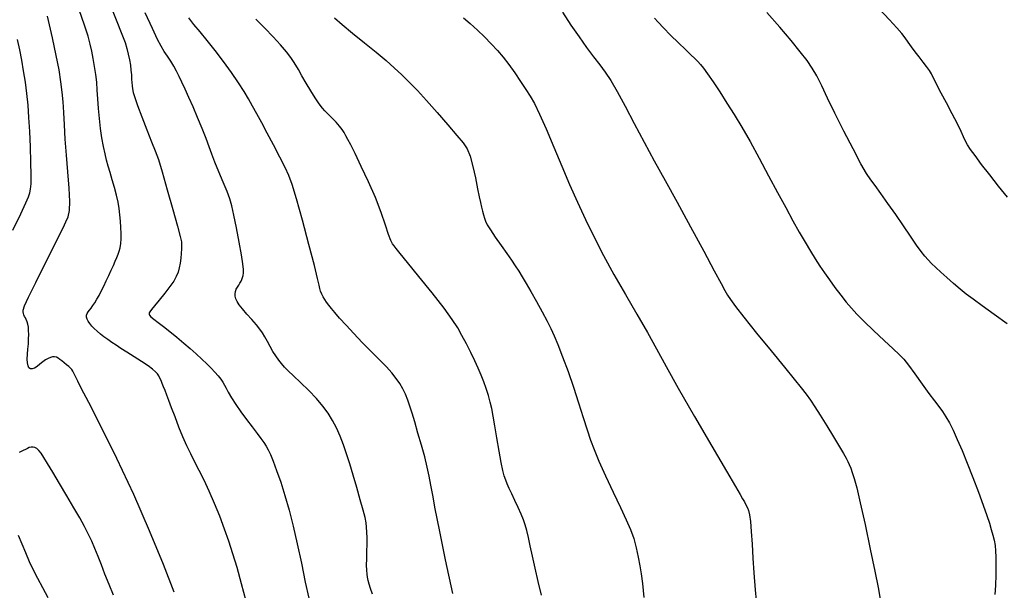
# Model space of a CAD drawing. Extents: x 351764 to 354964, y 1053830 to 1056830.
# Drawn here: x 352595 to 352810, y 1054474 to 1054599 of the extents above; entities that cross this region are included whole.
import ezdxf

# ---------------------------------------------------------------- set-up
doc = ezdxf.new("R2010")
doc.units = 0
doc.header["$MEASUREMENT"] = 0
doc.layers.add('INDEX', color=1, linetype='CONTINUOUS')
doc.layers.add('INTER', color=33, linetype='CONTINUOUS')

msp = doc.modelspace()

# ---------------------------------------------------------------- linework, layer by layer
at = {"layer": 'INDEX', "color": 1, "linetype": 'CONTINUOUS'}
for points, elevation in [([(352644.74, 1054471.46), (352643.76, 1054475.23), (352642.78, 1054478.78), (352642.78, 1054478.78), (352641.88, 1054481.82), (352640.99, 1054484.54), (352640.05, 1054487.2), (352640.05, 1054487.2), (352638.99, 1054490), (352637.86, 1054492.84), (352636.7, 1054495.52), (352636.7, 1054495.52), (352635.58, 1054497.9), (352634.52, 1054499.99), (352633.54, 1054501.87), (352633.54, 1054501.87), (352632.66, 1054503.64), (352631.82, 1054505.41), (352630.97, 1054507.35), (352630.97, 1054507.35), (352630.09, 1054509.53), (352629.23, 1054511.75), (352628.47, 1054513.74), (352628.47, 1054513.74), (352627.87, 1054515.31), (352627.42, 1054516.51), (352627.05, 1054517.49), (352627.05, 1054517.49), (352626.72, 1054518.33), (352626.43, 1054519.07), (352626.17, 1054519.7), (352626.17, 1054519.7), (352625.94, 1054520.23), (352625.7, 1054520.7), (352625.41, 1054521.15), (352625.41, 1054521.15), (352624.99, 1054521.63), (352624.34, 1054522.21), (352623.34, 1054522.94), (352623.34, 1054522.94), (352621.93, 1054523.88), (352620.3, 1054524.91), (352618.73, 1054525.89), (352618.73, 1054525.89), (352617.42, 1054526.72), (352616.34, 1054527.41), (352615.4, 1054528.04), (352615.4, 1054528.04), (352614.53, 1054528.65), (352613.71, 1054529.26), (352612.94, 1054529.87), (352612.94, 1054529.87), (352612.23, 1054530.47), (352611.58, 1054531.05), (352611.03, 1054531.62), (352611.03, 1054531.62), (352610.59, 1054532.16), (352610.25, 1054532.66), (352610.03, 1054533.14), (352610.03, 1054533.14), (352609.92, 1054533.58), (352609.92, 1054533.99), (352610.03, 1054534.38), (352610.03, 1054534.38), (352610.24, 1054534.73), (352610.54, 1054535.11), (352610.9, 1054535.54), (352610.9, 1054535.54), (352611.29, 1054536.07), (352611.71, 1054536.71), (352612.15, 1054537.46), (352612.15, 1054537.46), (352612.63, 1054538.31), (352613.13, 1054539.27), (352613.66, 1054540.34), (352613.66, 1054540.34), (352614.22, 1054541.49), (352614.78, 1054542.69), (352615.3, 1054543.83), (352615.3, 1054543.83), (352615.77, 1054544.88), (352616.18, 1054545.81), (352616.53, 1054546.62), (352616.53, 1054546.62), (352616.82, 1054547.33), (352617.06, 1054548.01), (352617.24, 1054548.75), (352617.24, 1054548.75), (352617.37, 1054549.63), (352617.44, 1054550.66), (352617.46, 1054551.83), (352617.42, 1054553.14), (352617.33, 1054554.52), (352617.2, 1054555.93), (352617.2, 1054555.93), (352617.03, 1054557.3), (352616.79, 1054558.71), (352616.46, 1054560.23), (352616.46, 1054560.23), (352616.01, 1054561.9), (352615.51, 1054563.62), (352615.03, 1054565.22), (352615.03, 1054565.22), (352614.63, 1054566.6), (352614.28, 1054567.9), (352613.94, 1054569.28), (352613.94, 1054569.28), (352613.59, 1054570.89), (352613.25, 1054572.75), (352612.95, 1054574.79), (352612.95, 1054574.79), (352612.71, 1054576.99), (352612.53, 1054579.2), (352612.39, 1054581.29), (352612.39, 1054581.29), (352612.26, 1054583.17), (352612.12, 1054584.91), (352611.93, 1054586.62), (352611.93, 1054586.62), (352611.67, 1054588.38), (352611.36, 1054590.12), (352611.04, 1054591.75), (352611.04, 1054591.75), (352610.7, 1054593.26), (352610.23, 1054595), (352609.46, 1054597.4), (352609.46, 1054597.4), (352608.31, 1054600.74)], 2430), ([(352811.07, 1054559.78), (352809.12, 1054562.19), (352809.12, 1054562.19), (352807.18, 1054564.66), (352805.41, 1054566.97), (352803.97, 1054568.88), (352803.97, 1054568.88), (352802.98, 1054570.25), (352802.34, 1054571.23), (352801.88, 1054572.07), (352801.88, 1054572.07), (352801.46, 1054572.99), (352800.92, 1054574.19), (352800.12, 1054575.84), (352800.12, 1054575.84), (352799, 1054578.03), (352797.73, 1054580.4), (352796.6, 1054582.53), (352796.6, 1054582.53), (352795.79, 1054584.09), (352795.25, 1054585.18), (352794.84, 1054586), (352794.84, 1054586), (352794.44, 1054586.74), (352793.99, 1054587.5), (352793.39, 1054588.35), (352793.39, 1054588.35), (352792.62, 1054589.35), (352791.74, 1054590.45), (352790.87, 1054591.57), (352790.87, 1054591.57), (352790.09, 1054592.65), (352789.38, 1054593.67), (352788.7, 1054594.64), (352788.7, 1054594.64), (352787.96, 1054595.61), (352786.91, 1054596.83), (352785.29, 1054598.59), (352785.29, 1054598.59), (352782.93, 1054601.05)], 2410), ([(352664.05, 1054598.98), (352665.71, 1054597.52), (352665.71, 1054597.52), (352667.96, 1054595.69), (352670.61, 1054593.58), (352673.18, 1054591.51), (352673.18, 1054591.51), (352675.33, 1054589.71), (352677.13, 1054588.11), (352678.77, 1054586.58), (352678.77, 1054586.58), (352680.4, 1054584.97), (352682.16, 1054583.13), (352684.19, 1054580.92), (352684.19, 1054580.92), (352686.51, 1054578.29), (352688.85, 1054575.6), (352690.82, 1054573.3), (352690.82, 1054573.3), (352692.17, 1054571.67), (352693.04, 1054570.34), (352693.67, 1054568.74), (352693.67, 1054568.74), (352694.28, 1054566.52), (352694.84, 1054563.99), (352695.33, 1054561.65), (352695.33, 1054561.65), (352695.69, 1054559.88), (352695.96, 1054558.6), (352696.18, 1054557.61), (352696.18, 1054557.61), (352696.39, 1054556.73), (352696.6, 1054555.94), (352696.82, 1054555.23), (352696.82, 1054555.23), (352697.05, 1054554.57), (352697.43, 1054553.78), (352698.11, 1054552.66), (352698.11, 1054552.66), (352699.18, 1054551.06), (352700.46, 1054549.23), (352701.69, 1054547.47), (352701.69, 1054547.47), (352702.71, 1054546), (352703.56, 1054544.77), (352704.32, 1054543.6), (352704.32, 1054543.6), (352705.09, 1054542.36), (352705.95, 1054540.93), (352706.97, 1054539.16), (352706.97, 1054539.16), (352708.16, 1054537.01), (352709.39, 1054534.75), (352710.48, 1054532.69), (352710.48, 1054532.69), (352711.33, 1054531.04), (352712.06, 1054529.48), (352712.87, 1054527.54), (352712.87, 1054527.54), (352713.9, 1054524.89), (352715.08, 1054521.7), (352716.28, 1054518.25), (352716.28, 1054518.25), (352717.39, 1054514.81), (352718.37, 1054511.62), (352719.22, 1054508.88), (352719.22, 1054508.88), (352719.96, 1054506.67), (352720.76, 1054504.58), (352721.83, 1054502.09), (352721.83, 1054502.09), (352723.29, 1054498.85), (352724.94, 1054495.26), (352726.5, 1054491.92), (352726.5, 1054491.92), (352727.75, 1054489.25), (352728.69, 1054487.09), (352729.41, 1054485.13), (352729.41, 1054485.13), (352729.97, 1054483.11), (352730.42, 1054481.09), (352730.77, 1054479.19), (352730.77, 1054479.19), (352731.06, 1054477.41), (352731.33, 1054475.29), (352731.63, 1054472.24)], 2420)]:
    msp.add_lwpolyline(points, dxfattribs=dict(at, elevation=elevation))
at = {"layer": 'INTER', "color": 33, "linetype": 'CONTINUOUS'}
for points, elevation in [([(352614.55, 1054603.21), (352616.41, 1054598.54), (352616.41, 1054598.54), (352617.63, 1054595.46), (352618.32, 1054593.59), (352618.72, 1054592.31), (352618.72, 1054592.31), (352619.03, 1054591.09), (352619.29, 1054589.86), (352619.48, 1054588.66), (352619.48, 1054588.66), (352619.61, 1054587.54), (352619.7, 1054586.52), (352619.76, 1054585.62), (352619.76, 1054585.62), (352619.81, 1054584.85), (352619.88, 1054584.15), (352619.97, 1054583.46), (352619.97, 1054583.46), (352620.12, 1054582.68), (352620.42, 1054581.56), (352621.02, 1054579.82), (352621.02, 1054579.82), (352621.97, 1054577.33), (352623.09, 1054574.5), (352624.12, 1054571.93), (352624.91, 1054569.94), (352625.6, 1054568), (352626.43, 1054565.32), (352626.43, 1054565.32), (352627.55, 1054561.43), (352628.76, 1054557.11), (352629.77, 1054553.43), (352629.77, 1054553.43), (352630.37, 1054551.19), (352630.62, 1054550.03), (352630.67, 1054549.3), (352630.67, 1054549.3), (352630.66, 1054548.46), (352630.6, 1054547.48), (352630.51, 1054546.42), (352630.51, 1054546.42), (352630.37, 1054545.37), (352630.17, 1054544.35), (352629.89, 1054543.37), (352629.89, 1054543.37), (352629.51, 1054542.44), (352628.94, 1054541.43), (352628.1, 1054540.23), (352628.1, 1054540.23), (352626.97, 1054538.78), (352625.76, 1054537.29), (352624.73, 1054536.03), (352624.73, 1054536.03), (352624.08, 1054535.22), (352623.75, 1054534.75), (352623.6, 1054534.47), (352623.6, 1054534.47), (352623.55, 1054534.23), (352623.64, 1054533.96), (352623.97, 1054533.59), (352623.97, 1054533.59), (352624.59, 1054533.09), (352625.52, 1054532.41), (352626.7, 1054531.52), (352626.7, 1054531.52), (352628.09, 1054530.42), (352629.61, 1054529.18), (352631.13, 1054527.9), (352631.13, 1054527.9), (352632.56, 1054526.67), (352633.88, 1054525.5), (352635.08, 1054524.4), (352635.08, 1054524.4), (352636.15, 1054523.36), (352637.1, 1054522.41), (352637.93, 1054521.52), (352637.93, 1054521.52), (352638.63, 1054520.71), (352639.21, 1054519.97), (352639.66, 1054519.31), (352639.66, 1054519.31), (352640.01, 1054518.69), (352640.37, 1054518.01), (352640.86, 1054517.12), (352640.86, 1054517.12), (352641.58, 1054515.93), (352642.53, 1054514.48), (352643.64, 1054512.86), (352643.64, 1054512.86), (352644.87, 1054511.17), (352646.09, 1054509.54), (352647.16, 1054508.12), (352647.16, 1054508.12), (352648, 1054507.02), (352648.62, 1054506.14), (352649.13, 1054505.36), (352649.13, 1054505.36), (352649.58, 1054504.54), (352650.06, 1054503.49), (352650.66, 1054502.03), (352650.66, 1054502.03), (352651.43, 1054499.99), (352652.31, 1054497.46), (352653.24, 1054494.55), (352653.24, 1054494.55), (352654.15, 1054491.35), (352655.04, 1054487.84), (352655.93, 1054483.96), (352655.93, 1054483.96), (352656.84, 1054479.74), (352657.69, 1054475.62), (352658.43, 1054472.11)], 2428), ([(352672.36, 1054472.96), (352671.9, 1054474.22), (352671.9, 1054474.22), (352671.61, 1054475.18), (352671.42, 1054475.97), (352671.29, 1054476.67), (352671.29, 1054476.67), (352671.18, 1054477.38), (352671.1, 1054478.23), (352671.07, 1054479.32), (352671.07, 1054479.32), (352671.09, 1054480.73), (352671.13, 1054482.32), (352671.17, 1054483.9), (352671.17, 1054483.9), (352671.17, 1054485.32), (352671.14, 1054486.56), (352671.08, 1054487.63), (352671.08, 1054487.63), (352670.97, 1054488.6), (352670.75, 1054489.73), (352670.34, 1054491.33), (352670.34, 1054491.33), (352669.7, 1054493.6), (352668.91, 1054496.28), (352668.11, 1054499), (352668.11, 1054499), (352667.39, 1054501.45), (352666.72, 1054503.65), (352666.04, 1054505.67), (352666.04, 1054505.67), (352665.3, 1054507.55), (352664.5, 1054509.33), (352663.63, 1054510.99), (352663.63, 1054510.99), (352662.67, 1054512.56), (352661.54, 1054514.11), (352660.14, 1054515.74), (352658.44, 1054517.5), (352656.65, 1054519.23), (352655.08, 1054520.71), (352655.08, 1054520.71), (352653.93, 1054521.82), (352653.13, 1054522.65), (352652.48, 1054523.39), (352652.48, 1054523.39), (352651.87, 1054524.18), (352651.25, 1054525.07), (352650.63, 1054526.05), (352650.63, 1054526.05), (352650.02, 1054527.14), (352649.43, 1054528.23), (352648.87, 1054529.25), (352648.87, 1054529.25), (352648.35, 1054530.12), (352647.77, 1054530.96), (352647.01, 1054531.9), (352647.01, 1054531.9), (352646.01, 1054533.02), (352644.92, 1054534.23), (352643.95, 1054535.35), (352643.95, 1054535.35), (352643.25, 1054536.24), (352642.79, 1054536.96), (352642.52, 1054537.57), (352642.52, 1054537.57), (352642.37, 1054538.14), (352642.34, 1054538.67), (352642.43, 1054539.18), (352642.43, 1054539.18), (352642.62, 1054539.67), (352642.89, 1054540.12), (352643.17, 1054540.56), (352643.17, 1054540.56), (352643.42, 1054540.99), (352643.65, 1054541.41), (352643.84, 1054541.81), (352643.84, 1054541.81), (352643.99, 1054542.21), (352644.1, 1054542.66), (352644.17, 1054543.23), (352644.17, 1054543.23), (352644.17, 1054544.01), (352644.05, 1054545.25), (352643.76, 1054547.2), (352643.76, 1054547.2), (352643.26, 1054549.98), (352642.66, 1054553.09), (352642.09, 1054555.89), (352642.09, 1054555.89), (352641.64, 1054557.91), (352641.21, 1054559.46), (352640.61, 1054561.07), (352640.61, 1054561.07), (352639.77, 1054563.09), (352638.82, 1054565.33), (352637.93, 1054567.45), (352637.93, 1054567.45), (352637.25, 1054569.21), (352636.67, 1054570.83), (352636.01, 1054572.61), (352636.01, 1054572.61), (352635.15, 1054574.79), (352634.16, 1054577.18), (352633.16, 1054579.53), (352633.16, 1054579.53), (352632.25, 1054581.61), (352631.44, 1054583.4), (352630.74, 1054584.92), (352630.74, 1054584.92), (352630.14, 1054586.21), (352629.57, 1054587.34), (352628.96, 1054588.41), (352628.96, 1054588.41), (352628.28, 1054589.5), (352627.56, 1054590.6), (352626.86, 1054591.68), (352626.86, 1054591.68), (352626.2, 1054592.78), (352625.4, 1054594.29), (352624.28, 1054596.66), (352624.28, 1054596.66), (352622.71, 1054600.14)], 2426), ([(352713.86, 1054600.23), (352715.7, 1054597.43), (352717.47, 1054594.83), (352717.47, 1054594.83), (352719.14, 1054592.52), (352720.67, 1054590.49), (352722.03, 1054588.71), (352722.03, 1054588.71), (352723.22, 1054587.1), (352724.41, 1054585.3), (352725.79, 1054582.93), (352725.79, 1054582.93), (352727.52, 1054579.71), (352729.52, 1054575.88), (352731.67, 1054571.79), (352731.67, 1054571.79), (352733.9, 1054567.72), (352736.28, 1054563.45), (352738.92, 1054558.69), (352738.92, 1054558.69), (352741.85, 1054553.32), (352744.7, 1054548.02), (352747.02, 1054543.68), (352747.02, 1054543.68), (352748.5, 1054540.93), (352749.34, 1054539.38), (352749.91, 1054538.39), (352749.91, 1054538.39), (352750.57, 1054537.38), (352751.65, 1054535.89), (352753.48, 1054533.53), (352753.48, 1054533.53), (352756.25, 1054530.09), (352759.43, 1054526.18), (352762.36, 1054522.6), (352762.36, 1054522.6), (352764.5, 1054519.97), (352765.98, 1054518.12), (352767.07, 1054516.71), (352767.07, 1054516.71), (352768.02, 1054515.4), (352769, 1054513.95), (352770.16, 1054512.12), (352770.16, 1054512.12), (352771.59, 1054509.82), (352773.08, 1054507.37), (352774.37, 1054505.22), (352774.37, 1054505.22), (352775.25, 1054503.71), (352775.82, 1054502.71), (352776.19, 1054501.98), (352776.19, 1054501.98), (352776.51, 1054501.31), (352776.83, 1054500.56), (352777.17, 1054499.61), (352777.17, 1054499.61), (352777.57, 1054498.3), (352778.13, 1054496.23), (352778.91, 1054492.92), (352778.91, 1054492.92), (352779.95, 1054488.19), (352781.09, 1054482.85), (352782.1, 1054477.99), (352782.1, 1054477.99), (352782.82, 1054474.41), (352783.28, 1054471.92)], 2416), ([(352811, 1054532.08), (352808.13, 1054534.17), (352805.5, 1054536.05), (352805.5, 1054536.05), (352803.53, 1054537.47), (352802.04, 1054538.6), (352800.71, 1054539.69), (352800.71, 1054539.69), (352799.28, 1054540.92), (352797.82, 1054542.21), (352796.48, 1054543.42), (352796.48, 1054543.42), (352795.38, 1054544.45), (352794.49, 1054545.32), (352793.73, 1054546.11), (352793.73, 1054546.11), (352793.02, 1054546.9), (352792.23, 1054547.89), (352791.22, 1054549.29), (352791.22, 1054549.29), (352789.89, 1054551.23), (352788.33, 1054553.55), (352786.64, 1054556.03), (352786.64, 1054556.03), (352784.96, 1054558.43), (352783.41, 1054560.58), (352782.14, 1054562.32), (352782.14, 1054562.32), (352781.18, 1054563.62), (352780.27, 1054564.99), (352779.06, 1054567.09), (352779.06, 1054567.09), (352777.32, 1054570.33), (352775.29, 1054574.24), (352773.33, 1054578.14), (352773.33, 1054578.14), (352771.74, 1054581.46), (352770.48, 1054584.15), (352769.42, 1054586.3), (352769.42, 1054586.3), (352768.42, 1054588.02), (352767.29, 1054589.66), (352765.8, 1054591.57), (352765.8, 1054591.57), (352763.8, 1054594.05), (352761.32, 1054596.98), (352758.48, 1054600.15)], 2412), ([(352629.03, 1054473.45), (352626.7, 1054479.45), (352623.69, 1054486.82), (352620.21, 1054494.8), (352620.21, 1054494.8), (352616.52, 1054502.63), (352613.07, 1054509.56), (352610.37, 1054514.86), (352610.37, 1054514.86), (352608.76, 1054518.03), (352607.99, 1054519.59), (352607.64, 1054520.31), (352607.64, 1054520.31), (352607.38, 1054520.85), (352607.13, 1054521.32), (352606.89, 1054521.73), (352606.89, 1054521.73), (352606.66, 1054522.08), (352606.4, 1054522.41), (352606.04, 1054522.76), (352606.04, 1054522.76), (352605.56, 1054523.16), (352605.02, 1054523.57), (352604.5, 1054523.98), (352604.5, 1054523.98), (352604.06, 1054524.32), (352603.68, 1054524.59), (352603.32, 1054524.78), (352603.32, 1054524.78), (352602.92, 1054524.86), (352602.48, 1054524.85), (352602.01, 1054524.74), (352602.01, 1054524.74), (352601.49, 1054524.52), (352600.94, 1054524.21), (352600.34, 1054523.79), (352600.34, 1054523.79), (352599.72, 1054523.3), (352599.1, 1054522.8), (352598.53, 1054522.41), (352598.53, 1054522.41), (352598.04, 1054522.22), (352597.64, 1054522.23), (352597.33, 1054522.46), (352597.33, 1054522.46), (352597.12, 1054522.89), (352596.99, 1054523.53), (352596.96, 1054524.39), (352596.96, 1054524.39), (352597, 1054525.43), (352597.1, 1054526.58), (352597.19, 1054527.73), (352597.19, 1054527.73), (352597.26, 1054528.8), (352597.27, 1054529.76), (352597.25, 1054530.61), (352597.25, 1054530.61), (352597.19, 1054531.37), (352597.08, 1054532.01), (352596.93, 1054532.56), (352596.93, 1054532.56), (352596.75, 1054533.01), (352596.55, 1054533.38), (352596.36, 1054533.72), (352596.21, 1054534.05), (352596.1, 1054534.38), (352596.04, 1054534.7), (352596.04, 1054534.7), (352596.05, 1054535.11), (352596.37, 1054536.02), (352597.25, 1054537.94), (352597.25, 1054537.94), (352598.82, 1054541.14), (352600.74, 1054544.99), (352602.55, 1054548.58), (352602.55, 1054548.58), (352603.87, 1054551.24), (352604.77, 1054553.08), (352605.4, 1054554.41), (352605.4, 1054554.41), (352605.86, 1054555.53), (352606.17, 1054556.88), (352606.25, 1054558.87), (352606.25, 1054558.87), (352606.11, 1054561.78), (352605.83, 1054565.32), (352605.51, 1054569.01), (352605.51, 1054569.01), (352605.26, 1054572.47), (352605.08, 1054575.58), (352604.92, 1054578.3), (352604.92, 1054578.3), (352604.77, 1054580.62), (352604.58, 1054582.77), (352604.3, 1054585.01), (352604.3, 1054585.01), (352603.89, 1054587.61), (352603.29, 1054590.76), (352602.46, 1054594.65), (352602.46, 1054594.65), (352601.39, 1054599.35)], 2432), ([(352689.88, 1054473.09), (352688.3, 1054480.51), (352686.97, 1054487.01), (352686.97, 1054487.01), (352686.07, 1054491.61), (352685.52, 1054494.66), (352685.13, 1054496.85), (352685.13, 1054496.85), (352684.76, 1054498.8), (352684.32, 1054500.78), (352683.76, 1054502.99), (352683.76, 1054502.99), (352683.06, 1054505.55), (352682.3, 1054508.21), (352681.59, 1054510.63), (352681.59, 1054510.63), (352681.03, 1054512.56), (352680.55, 1054514.11), (352680.09, 1054515.43), (352680.09, 1054515.43), (352679.57, 1054516.68), (352678.97, 1054517.89), (352678.31, 1054519.04), (352678.31, 1054519.04), (352677.55, 1054520.17), (352676.62, 1054521.36), (352675.4, 1054522.72), (352675.4, 1054522.72), (352673.82, 1054524.32), (352672.01, 1054526.11), (352670.1, 1054528.02), (352670.1, 1054528.02), (352668.26, 1054529.95), (352666.58, 1054531.77), (352665.19, 1054533.34), (352665.19, 1054533.34), (352664.15, 1054534.55), (352663.39, 1054535.46), (352662.82, 1054536.19), (352662.82, 1054536.19), (352662.34, 1054536.83), (352661.93, 1054537.43), (352661.58, 1054538.01), (352661.58, 1054538.01), (352661.28, 1054538.61), (352661.04, 1054539.21), (352660.85, 1054539.82), (352660.85, 1054539.82), (352660.69, 1054540.55), (352660.38, 1054541.99), (352659.69, 1054544.83), (352659.69, 1054544.83), (352658.48, 1054549.43), (352657.05, 1054554.76), (352655.74, 1054559.46), (352654.82, 1054562.53), (352654.1, 1054564.5), (352653.28, 1054566.28), (352653.28, 1054566.28), (352652.12, 1054568.57), (352650.76, 1054571.21), (352649.39, 1054573.8), (352649.39, 1054573.8), (352648.18, 1054576.07), (352647.11, 1054578.01), (352646.17, 1054579.72), (352646.17, 1054579.72), (352645.28, 1054581.3), (352644.32, 1054582.93), (352643.12, 1054584.8), (352643.12, 1054584.8), (352641.59, 1054587.04), (352639.84, 1054589.47), (352638.01, 1054591.87), (352638.01, 1054591.87), (352636.27, 1054594.04), (352634.69, 1054595.95), (352633.33, 1054597.59), (352633.33, 1054597.59), (352632.24, 1054598.99)], 2424), ([(352709.28, 1054472.75), (352708.56, 1054475.73), (352707.89, 1054478.63), (352707.31, 1054481.27), (352707.31, 1054481.27), (352706.83, 1054483.52), (352706.42, 1054485.39), (352706.07, 1054486.9), (352706.07, 1054486.9), (352705.74, 1054488.13), (352705.37, 1054489.25), (352704.87, 1054490.47), (352704.87, 1054490.47), (352704.21, 1054491.91), (352703.48, 1054493.46), (352702.79, 1054494.9), (352702.79, 1054494.9), (352702.23, 1054496.09), (352701.81, 1054497.07), (352701.46, 1054497.94), (352701.46, 1054497.94), (352701.14, 1054498.84), (352700.83, 1054500.02), (352700.46, 1054501.78), (352700.46, 1054501.78), (352700.01, 1054504.28), (352699.54, 1054507.13), (352699.11, 1054509.81), (352699.11, 1054509.81), (352698.75, 1054511.91), (352698.44, 1054513.55), (352698.1, 1054515), (352698.1, 1054515), (352697.69, 1054516.45), (352697.21, 1054517.93), (352696.69, 1054519.4), (352696.69, 1054519.4), (352696.12, 1054520.87), (352695.47, 1054522.38), (352694.72, 1054524.03), (352694.72, 1054524.03), (352693.83, 1054525.86), (352692.86, 1054527.75), (352691.91, 1054529.55), (352691.91, 1054529.55), (352690.98, 1054531.2), (352689.79, 1054533.05), (352687.99, 1054535.52), (352687.99, 1054535.52), (352685.39, 1054538.85), (352682.5, 1054542.44), (352680, 1054545.52), (352680, 1054545.52), (352678.4, 1054547.49), (352677.53, 1054548.56), (352677.07, 1054549.14), (352677.07, 1054549.14), (352676.72, 1054549.62), (352676.35, 1054550.35), (352675.87, 1054551.63), (352675.87, 1054551.63), (352675.18, 1054553.7), (352674.25, 1054556.45), (352673.01, 1054559.69), (352673.01, 1054559.69), (352671.5, 1054563.18), (352669.92, 1054566.53), (352668.56, 1054569.31), (352668.56, 1054569.31), (352667.62, 1054571.21), (352667.01, 1054572.42), (352666.57, 1054573.24), (352666.57, 1054573.24), (352666.17, 1054573.94), (352665.72, 1054574.62), (352665.15, 1054575.35), (352665.15, 1054575.35), (352664.43, 1054576.17), (352663.66, 1054576.98), (352662.97, 1054577.67), (352662.97, 1054577.67), (352662.44, 1054578.17), (352661.98, 1054578.64), (352661.45, 1054579.27), (352661.45, 1054579.27), (352660.74, 1054580.24), (352659.87, 1054581.51), (352658.91, 1054583.03), (352658.91, 1054583.03), (352657.9, 1054584.7), (352656.96, 1054586.33), (352656.18, 1054587.71), (352656.18, 1054587.71), (352655.62, 1054588.69), (352655.12, 1054589.48), (352654.49, 1054590.36), (352654.49, 1054590.36), (352653.55, 1054591.57), (352652.28, 1054593.09), (352650.7, 1054594.85), (352648.85, 1054596.78), (352646.87, 1054598.74)], 2422), ([(352733.93, 1054598.96), (352734.74, 1054598.03), (352735.9, 1054596.81), (352735.9, 1054596.81), (352737.46, 1054595.25), (352739.18, 1054593.58), (352740.75, 1054592.06), (352740.75, 1054592.06), (352741.92, 1054590.92), (352742.76, 1054590.09), (352743.41, 1054589.43), (352743.41, 1054589.43), (352743.99, 1054588.79), (352744.66, 1054587.98), (352745.55, 1054586.76), (352745.55, 1054586.76), (352746.76, 1054585), (352748.21, 1054582.81), (352749.78, 1054580.38), (352749.78, 1054580.38), (352751.38, 1054577.85), (352753.05, 1054575.09), (352754.86, 1054571.95), (352754.86, 1054571.95), (352756.84, 1054568.32), (352758.89, 1054564.48), (352760.85, 1054560.78), (352762.61, 1054557.5), (352764.18, 1054554.65), (352765.58, 1054552.16), (352765.58, 1054552.16), (352766.85, 1054549.96), (352768, 1054548.01), (352769.07, 1054546.28), (352769.07, 1054546.28), (352770.06, 1054544.73), (352771.06, 1054543.25), (352772.15, 1054541.71), (352772.15, 1054541.71), (352773.37, 1054540.06), (352774.64, 1054538.38), (352775.85, 1054536.84), (352775.85, 1054536.84), (352776.96, 1054535.52), (352778.15, 1054534.2), (352779.73, 1054532.62), (352779.73, 1054532.62), (352781.83, 1054530.61), (352784.1, 1054528.47), (352786.08, 1054526.64), (352786.08, 1054526.64), (352787.42, 1054525.38), (352788.39, 1054524.34), (352789.42, 1054523.04), (352789.42, 1054523.04), (352790.81, 1054521.14), (352792.39, 1054518.92), (352793.89, 1054516.84), (352793.89, 1054516.84), (352795.1, 1054515.24), (352796.07, 1054514), (352796.88, 1054512.9), (352796.88, 1054512.9), (352797.62, 1054511.76), (352798.37, 1054510.43), (352799.18, 1054508.81), (352799.18, 1054508.81), (352800.1, 1054506.81), (352801.13, 1054504.41), (352802.27, 1054501.61), (352802.27, 1054501.61), (352803.5, 1054498.47), (352804.7, 1054495.29), (352805.74, 1054492.45), (352805.74, 1054492.45), (352806.53, 1054490.21), (352807.1, 1054488.49), (352807.53, 1054487.1), (352807.53, 1054487.1), (352807.87, 1054485.88), (352808.14, 1054484.75), (352808.34, 1054483.64), (352808.34, 1054483.64), (352808.47, 1054482.47), (352808.53, 1054481.09), (352808.53, 1054479.35), (352808.53, 1054479.35), (352808.48, 1054477.18), (352808.41, 1054474.89), (352808.33, 1054472.9)], 2414), ([(352593.83, 1054552.56), (352595.55, 1054556.18), (352595.55, 1054556.18), (352596.65, 1054558.53), (352597.23, 1054559.88), (352597.51, 1054560.73), (352597.51, 1054560.73), (352597.69, 1054561.56), (352597.8, 1054562.74), (352597.83, 1054564.64), (352597.83, 1054564.64), (352597.77, 1054567.45), (352597.65, 1054570.8), (352597.5, 1054574.18), (352597.5, 1054574.18), (352597.33, 1054577.2), (352597.12, 1054579.89), (352596.86, 1054582.43), (352596.86, 1054582.43), (352596.54, 1054584.95), (352596.17, 1054587.41), (352595.75, 1054589.77), (352595.75, 1054589.77), (352595.3, 1054592.01), (352594.84, 1054594.29)], 2434), ([(352615.81, 1054472.77), (352614.82, 1054475.11), (352614.82, 1054475.11), (352613.93, 1054477.32), (352613.14, 1054479.36), (352612.42, 1054481.23), (352612.42, 1054481.23), (352611.73, 1054482.94), (352611.03, 1054484.55), (352610.28, 1054486.14), (352610.28, 1054486.14), (352609.44, 1054487.8), (352608.42, 1054489.65), (352607.16, 1054491.86), (352607.16, 1054491.86), (352605.61, 1054494.48), (352603.98, 1054497.21), (352602.51, 1054499.66), (352602.51, 1054499.66), (352601.39, 1054501.53), (352600.58, 1054502.87), (352599.97, 1054503.79), (352599.97, 1054503.79), (352599.48, 1054504.41), (352599.04, 1054504.81), (352598.64, 1054505.03), (352598.64, 1054505.03), (352598.24, 1054505.15), (352597.82, 1054505.15), (352597.4, 1054505.06), (352597.4, 1054505.06), (352596.98, 1054504.86), (352596.54, 1054504.61), (352596.09, 1054504.36), (352596.09, 1054504.36), (352595.63, 1054504.14), (352595.16, 1054503.97)], 2434), ([(352601.54, 1054472.15), (352600.34, 1054474.36), (352600.34, 1054474.36), (352599.28, 1054476.37), (352598.34, 1054478.24), (352597.47, 1054480.08), (352597.47, 1054480.08), (352596.64, 1054481.98), (352595.83, 1054483.92), (352595.01, 1054485.83)], 2436)]:
    msp.add_lwpolyline(points, dxfattribs=dict(at, elevation=elevation))
at = {"layer": 'INTER', "linetype": 'CONTINUOUS'}
msp.add_lwpolyline([(352692.24, 1054599.02), (352693.72, 1054597.75), (352693.72, 1054597.75), (352695.27, 1054596.34), (352696.83, 1054594.84), (352698.31, 1054593.35), (352698.31, 1054593.35), (352699.65, 1054591.9), (352700.91, 1054590.42), (352702.16, 1054588.8), (352702.16, 1054588.8), (352703.46, 1054586.97), (352704.72, 1054585.08), (352705.85, 1054583.36), (352705.85, 1054583.36), (352706.8, 1054581.88), (352707.73, 1054580.26), (352708.84, 1054577.98), (352708.84, 1054577.98), (352710.29, 1054574.71), (352711.97, 1054570.74), (352713.72, 1054566.57), (352713.72, 1054566.57), (352715.42, 1054562.57), (352717.11, 1054558.72), (352718.87, 1054554.92), (352720.76, 1054551.04), (352722.83, 1054547.04), (352725.11, 1054542.87), (352725.11, 1054542.87), (352727.59, 1054538.53), (352730.1, 1054534.23), (352732.41, 1054530.23), (352732.41, 1054530.23), (352734.4, 1054526.61), (352736.48, 1054522.79), (352739.14, 1054518.01), (352739.14, 1054518.01), (352742.67, 1054511.86), (352746.46, 1054505.37), (352749.66, 1054499.91), (352749.66, 1054499.91), (352751.66, 1054496.52), (352752.68, 1054494.76), (352753.2, 1054493.86), (352753.2, 1054493.86), (352753.59, 1054493.16), (352753.94, 1054492.51), (352754.24, 1054491.89), (352754.24, 1054491.89), (352754.5, 1054491.24), (352754.72, 1054490.32), (352754.92, 1054488.86), (352754.92, 1054488.86), (352755.09, 1054486.67), (352755.26, 1054483.92), (352755.43, 1054480.87), (352755.43, 1054480.87), (352755.64, 1054477.66), (352755.93, 1054473.93), (352756.39, 1054469.23)], dxfattribs=at)

doc.saveas('drawing.dxf')
